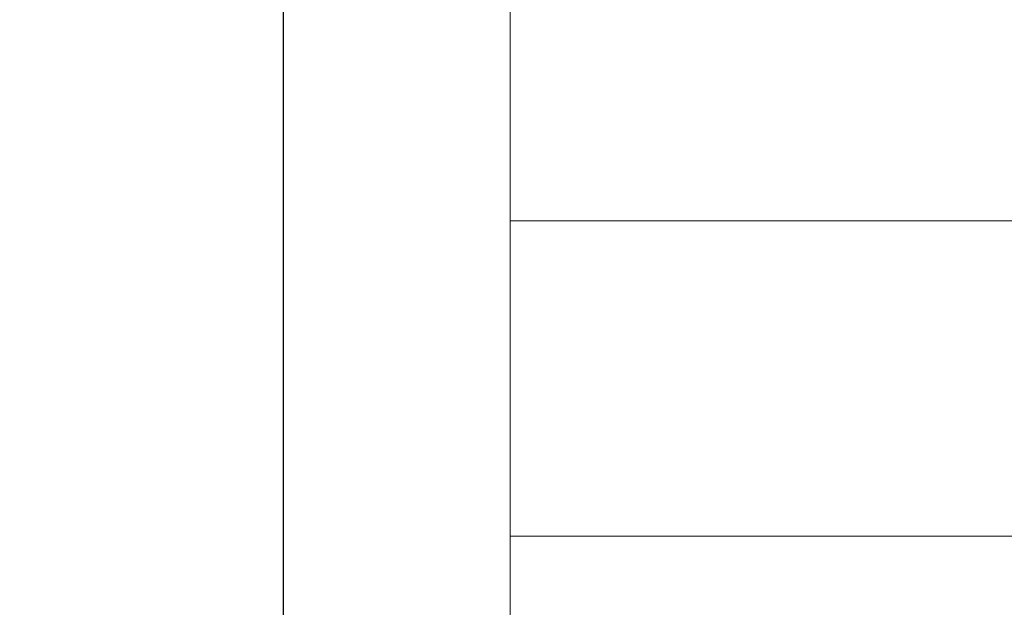
# Model space of a CAD drawing. Units: millimetres. Extents: x 34726 to 221651, y -19063 to 15275.
# Drawn here: x 52699 to 54261, y -14428 to -13496 of the extents above; entities that cross this region are included whole.
import ezdxf

# ---------------------------------------------------------------- set-up
doc = ezdxf.new("R2010")
doc.units = ezdxf.units.MM
doc.header["$LTSCALE"] = 46.255
doc.header["$PDMODE"] = 3
doc.header["$PDSIZE"] = 0.3125
doc.layers.get('0').update_dxf_attribs({"linetype": 'CONTINUOUS'})
doc.layers.get('Defpoints').update_dxf_attribs({"linetype": 'CONTINUOUS'})
doc.layers.add('NOTE', color=7, linetype='CONTINUOUS')
doc.styles.get("Standard").update_dxf_attribs({"font": 'txt', "width": 0.8})
doc.dimstyles.new('DIMSTYLE_2', dxfattribs={"dimtxt": 5, "dimasz": 5, "dimexe": 0.18, "dimexo": 0.0625, "dimgap": 0.09, "dimtad": 1, "dimlfac": 10, "dimdsep": 46, "dimtxsty": 'Standard', "dimblk": '_FILLED', "dimblk1": '_FILLED', "dimblk2": '_FILLED', "dimcen": 0.09, "dimadec": 0, "dimazin": 0, "dimtol": 1, "dimtp": 5, "dimtm": 5, "dimtfac": 1, "dimtofl": 0, "dimtmove": 0, "dimatfit": 3, "dimldrblk": '_FILLED', "dimfxl": 1, "dimtolj": 1, "dimarcsym": 0})

# ---------------------------------------------------------------- blocks, each defined once
blk = doc.blocks.new('_FILLED')
at = {"color": 0, "linetype": 'ByBlock'}
blk.add_solid([(0, 0), (-1, 0.15), (-1, -0.15)], dxfattribs=at)
blk = doc.blocks.new('*D304')
at = {"layer": 'Defpoints', "color": 0, "linetype": 'Continuous', "transparency": 16777216}
for p in [(53117.3, -13054), (54253.2, -13054), (53477.1, -17392)]:
    blk.add_point(p, dxfattribs=at)
at = {"layer": 'NOTE', "color": 0, "linetype": 'Continuous', "lineweight": -2, "transparency": 16777216}
for p, q in [((54252.7, -13054), (53117.1, -13054)), ((53117.3, -17342), (53117.3, -13104)), ((53476.6, -17392), (53117.1, -17392))]:
    blk.add_line(p, q, dxfattribs=at)
at = {"layer": 'NOTE', "color": 0, "linetype": 'Continuous', "lineweight": -2, "transparency": 16777216, "xscale": 50, "yscale": 50, "zscale": 50}
for p, rotation in [((53117.3, -13054), 90), ((53117.3, -17392), 270)]:
    blk.add_blockref('_FILLED', p, dxfattribs=dict(at, rotation=rotation))
at = {"layer": 'NOTE', "color": 0, "linetype": 'Continuous', "transparency": 16777216, "insert": (52997.3, -15286), "char_height": 200, "attachment_point": 5, "rotation": 90}
blk.add_mtext('\\A1;min 1100', dxfattribs=at)

msp = doc.modelspace()

# ---------------------------------------------------------------- linework, layer by layer
at = {"lineweight": 0}
msp.add_lwpolyline([(53477.12499, -18032.96534), (58159.74515, -18032.96534), (58159.74515, -12202.46534), (53477.12499, -12202.46534)], close=True, dxfattribs=at)
msp.add_lwpolyline([(53477.12499, -14314.65454), (56776.58858, -14314.65454), (56776.58858, -13815.08776), (53477.12499, -13815.08776)], dxfattribs=at)

# ---------------------------------------------------------------- dimensions: what is measured, and where the dimension line sits
at = {"layer": 'NOTE', "color": 82, "linetype": 'Continuous'}
dim = msp.add_linear_dim(base=(53117.28561, -13053.96591), p1=(53477.12499, -17391.96534), p2=(54253.16708, -13053.96591), angle=90, text='min 1100', dimstyle='DIMSTYLE_2', override={"dimtxt": 200, "dimasz": 50, "dimexo": 0.5, "dimgap": 20, "dimdec": 0, "dimlfac": 0.1, "dimtol": 0}, dxfattribs=at)
dim.commit()
dim.dimension.update_dxf_attribs({"geometry": '*D304', "text_midpoint": (53117.28561, -15285.98473), "dimtype": 160})

doc.saveas('drawing.dxf')
